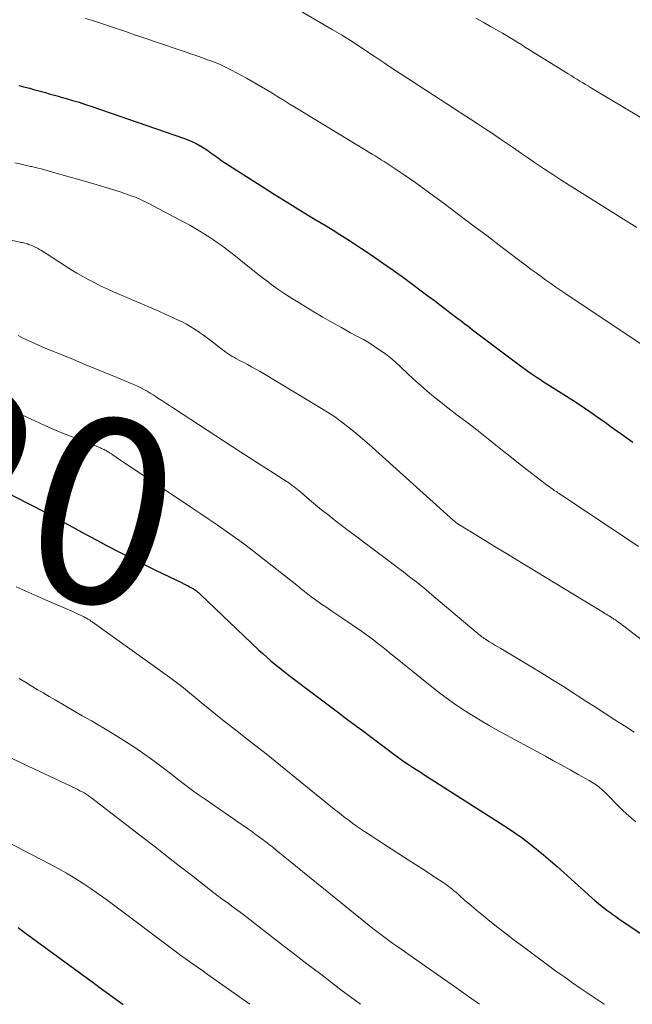
# Model space of a CAD drawing. Units: feet. Extents: x 1920000 to 1925001, y 535000 to 540000.
# Drawn here: x 1920300 to 1920366, y 535000 to 535106 of the extents above; entities that cross this region are included whole.
import ezdxf
from ezdxf.enums import TextEntityAlignment as Align

# ---------------------------------------------------------------- set-up
doc = ezdxf.new("R2010")
doc.units = ezdxf.units.FT
doc.header["$LTSCALE"] = 100
doc.header["$MEASUREMENT"] = 0
for name, color, linetype, lineweight in [('CONTOUR INDEX', 32, 'Continuous', 25), ('CONTOUR INDEX LABEL', 7, 'Continuous', 15), ('CONTOUR INTERMEDIATE', 40, 'Continuous', 15)]:
    doc.layers.add(name, color=color, linetype=linetype, lineweight=lineweight)
doc.styles.add('slant', font='romans.shx', dxfattribs={"oblique": 14.999978})

msp = doc.modelspace()

# ---------------------------------------------------------------- linework, layer by layer
at = {"layer": 'CONTOUR INDEX', "flags": 128}
for points, elevation in [([(1920299.41, 535099.25), (1920299.92, 535099.12), (1920300.44, 535098.99), (1920300.61, 535098.95), (1920301.03, 535098.83), (1920301.46, 535098.72), (1920301.88, 535098.6), (1920302.3, 535098.49), (1920302.72, 535098.37), (1920303.15, 535098.25), (1920303.57, 535098.13), (1920303.99, 535098.01), (1920304.55, 535097.85), (1920305.24, 535097.65), (1920305.94, 535097.44), (1920306.63, 535097.21), (1920307.32, 535096.98), (1920317.23, 535093.58), (1920317.69, 535093.4), (1920318.14, 535093.21), (1920318.59, 535092.99), (1920319.02, 535092.75), (1920319.06, 535092.73), (1920319.46, 535092.48), (1920319.85, 535092.22), (1920320.24, 535091.96), (1920320.62, 535091.68), (1920321, 535091.41), (1920321.38, 535091.13), (1920321.77, 535090.87), (1920322.17, 535090.62), (1920325.63, 535088.41), (1920327.04, 535087.52), (1920328.45, 535086.64), (1920329.87, 535085.76), (1920331.3, 535084.9), (1920332.65, 535084.08), (1920333.4, 535083.62), (1920334.14, 535083.16), (1920334.88, 535082.69), (1920335.62, 535082.21), (1920336.47, 535081.66), (1920337.62, 535080.89), (1920338.76, 535080.11), (1920339.89, 535079.31), (1920341.01, 535078.5), (1920343.79, 535076.44), (1920344.36, 535076.02), (1920344.92, 535075.6), (1920345.48, 535075.18), (1920346.04, 535074.75), (1920346.62, 535074.31), (1920346.89, 535074.1), (1920347.16, 535073.9), (1920347.43, 535073.69), (1920347.69, 535073.48), (1920347.96, 535073.28), (1920348.23, 535073.07), (1920348.5, 535072.86), (1920348.77, 535072.66), (1920353.82, 535068.87), (1920354.15, 535068.63), (1920354.48, 535068.39), (1920354.81, 535068.16), (1920355.15, 535067.93), (1920355.49, 535067.7), (1920355.83, 535067.48), (1920356.17, 535067.26), (1920356.52, 535067.04), (1920358.63, 535065.71), (1920359.34, 535065.26), (1920360.04, 535064.8), (1920360.74, 535064.33), (1920361.43, 535063.85), (1920362.12, 535063.36), (1920362.81, 535062.87), (1920363.49, 535062.38), (1920364.18, 535061.89), (1920364.8, 535061.43), (1920365.81, 535060.72)], 900), ([(1920297.33, 535055.68), (1920300.22, 535054.21), (1920301.23, 535053.69), (1920302.24, 535053.17), (1920303.25, 535052.63), (1920304.25, 535052.08), (1920305.25, 535051.53), (1920306.25, 535050.99), (1920307.25, 535050.45), (1920308.26, 535049.91), (1920308.9, 535049.58), (1920310.24, 535048.88), (1920311.57, 535048.2), (1920312.92, 535047.53), (1920314.27, 535046.88), (1920317.03, 535045.55), (1920317.27, 535045.43), (1920317.5, 535045.32), (1920317.74, 535045.2), (1920317.97, 535045.07), (1920318.18, 535044.96), (1920318.3, 535044.89), (1920318.42, 535044.81), (1920318.53, 535044.73), (1920318.64, 535044.65), (1920318.75, 535044.56), (1920318.86, 535044.47), (1920318.96, 535044.38), (1920319.07, 535044.28), (1920325.38, 535038.27), (1920325.81, 535037.88), (1920326.24, 535037.49), (1920326.67, 535037.11), (1920327.12, 535036.74), (1920327.57, 535036.37), (1920328.02, 535036.01), (1920328.48, 535035.66), (1920328.94, 535035.3), (1920330.87, 535033.86), (1920332.3, 535032.79), (1920333.73, 535031.71), (1920335.16, 535030.64), (1920336.59, 535029.57), (1920339.98, 535027.03), (1920340.38, 535026.74), (1920340.77, 535026.45), (1920341.18, 535026.17), (1920341.58, 535025.9), (1920341.99, 535025.63), (1920342.4, 535025.36), (1920342.82, 535025.1), (1920343.23, 535024.83), (1920352.25, 535019.08), (1920353.07, 535018.53), (1920353.87, 535017.97), (1920354.65, 535017.38), (1920355.41, 535016.77), (1920356.16, 535016.14), (1920356.91, 535015.51), (1920357.65, 535014.87), (1920358.38, 535014.22), (1920361.76, 535011.19), (1920362.06, 535010.92), (1920362.37, 535010.67), (1920362.68, 535010.42), (1920363, 535010.18), (1920363.32, 535009.94), (1920363.64, 535009.71), (1920363.97, 535009.48), (1920364.3, 535009.25), (1920378.11, 535000)], 920), ([(1920299.34, 535008.28), (1920300.02, 535007.79), (1920307.61, 535002.23), (1920308.38, 535001.68), (1920309.14, 535001.12), (1920309.91, 535000.57), (1920310.68, 535000.02), (1920310.71, 535000)], 940)]:
    msp.add_lwpolyline(points, dxfattribs=dict(at, elevation=elevation))
at = {"layer": 'CONTOUR INTERMEDIATE', "flags": 128}
for points, elevation in [([(1920322.5, 535111.65), (1920333.32, 535105.32), (1920333.82, 535105.03), (1920334.32, 535104.72), (1920334.81, 535104.41), (1920335.3, 535104.1), (1920335.79, 535103.78), (1920336.28, 535103.46), (1920336.76, 535103.14), (1920337.25, 535102.82), (1920337.33, 535102.76), (1920337.86, 535102.41), (1920338.39, 535102.05), (1920338.92, 535101.71), (1920339.45, 535101.36), (1920349.09, 535095.07), (1920349.86, 535094.57), (1920350.63, 535094.06), (1920351.39, 535093.54), (1920352.15, 535093.03), (1920352.9, 535092.51), (1920353.66, 535091.99), (1920354.42, 535091.47), (1920355.18, 535090.95), (1920355.4, 535090.8), (1920356.28, 535090.22), (1920357.16, 535089.64), (1920358.04, 535089.07), (1920358.94, 535088.5), (1920366.24, 535083.93)], 892), ([(1920306.62, 535106.5), (1920307.38, 535106.26), (1920308.15, 535106.01), (1920308.91, 535105.77), (1920309.67, 535105.51), (1920310.43, 535105.26), (1920311.19, 535105), (1920311.95, 535104.74), (1920312.71, 535104.48), (1920318.8, 535102.41), (1920319.27, 535102.25), (1920319.73, 535102.08), (1920320.19, 535101.91), (1920320.65, 535101.73), (1920321.11, 535101.55), (1920321.56, 535101.35), (1920322, 535101.13), (1920322.44, 535100.9), (1920324.04, 535100.03), (1920324.73, 535099.65), (1920325.41, 535099.26), (1920326.09, 535098.86), (1920326.77, 535098.45), (1920327.44, 535098.04), (1920328.11, 535097.63), (1920328.78, 535097.22), (1920329.46, 535096.81), (1920337.62, 535091.85), (1920337.95, 535091.65), (1920338.28, 535091.44), (1920338.61, 535091.24), (1920338.94, 535091.04), (1920339.27, 535090.83), (1920339.59, 535090.62), (1920339.92, 535090.41), (1920340.24, 535090.19), (1920340.98, 535089.68), (1920341.67, 535089.21), (1920342.36, 535088.73), (1920343.04, 535088.24), (1920343.71, 535087.74), (1920345.44, 535086.47), (1920346.97, 535085.33), (1920348.5, 535084.18), (1920350.03, 535083.04), (1920351.55, 535081.88), (1920354.31, 535079.79), (1920354.84, 535079.39), (1920355.36, 535079), (1920355.89, 535078.62), (1920356.43, 535078.23), (1920356.97, 535077.86), (1920357.51, 535077.48), (1920358.05, 535077.11), (1920358.59, 535076.75), (1920367.82, 535070.59)], 896), ([(1920348.84, 535106.52), (1920349.64, 535106.08), (1920350.43, 535105.63), (1920351.73, 535104.89), (1920352.15, 535104.64), (1920352.57, 535104.4), (1920352.99, 535104.14), (1920353.4, 535103.89), (1920353.81, 535103.63), (1920354.22, 535103.37), (1920354.63, 535103.11), (1920355.05, 535102.85), (1920358.83, 535100.51), (1920359.14, 535100.32), (1920359.45, 535100.12), (1920359.77, 535099.93), (1920360.08, 535099.74), (1920360.4, 535099.55), (1920360.71, 535099.36), (1920361.03, 535099.17), (1920361.34, 535098.98), (1920368.31, 535094.83)], 888), ([(1920298.98, 535090.91), (1920299.55, 535090.78), (1920300.11, 535090.65), (1920300.68, 535090.52), (1920300.78, 535090.5), (1920301.39, 535090.35), (1920302, 535090.2), (1920302.61, 535090.04), (1920303.22, 535089.87), (1920307.05, 535088.79), (1920307.89, 535088.54), (1920308.72, 535088.29), (1920309.55, 535088.02), (1920310.38, 535087.75), (1920311.56, 535087.35), (1920311.8, 535087.27), (1920312.04, 535087.18), (1920312.27, 535087.08), (1920312.5, 535086.99), (1920312.73, 535086.88), (1920312.96, 535086.77), (1920313.19, 535086.66), (1920313.42, 535086.54), (1920316.81, 535084.75), (1920317.36, 535084.46), (1920317.91, 535084.15), (1920318.45, 535083.84), (1920318.99, 535083.53), (1920319.19, 535083.4), (1920319.62, 535083.14), (1920320.05, 535082.87), (1920320.47, 535082.59), (1920320.88, 535082.31), (1920321.29, 535082.01), (1920321.69, 535081.71), (1920322.09, 535081.41), (1920322.49, 535081.1), (1920324.72, 535079.31), (1920325.23, 535078.91), (1920325.75, 535078.5), (1920326.27, 535078.1), (1920326.8, 535077.71), (1920327.33, 535077.32), (1920327.87, 535076.95), (1920328.42, 535076.59), (1920328.98, 535076.24), (1920331.33, 535074.81), (1920332.31, 535074.23), (1920333.3, 535073.65), (1920334.3, 535073.1), (1920335.3, 535072.55), (1920336.06, 535072.15), (1920336.68, 535071.8), (1920337.3, 535071.45), (1920337.89, 535071.07), (1920338.48, 535070.67), (1920339.06, 535070.25), (1920339.62, 535069.82), (1920340.16, 535069.36), (1920340.68, 535068.88), (1920341.5, 535068.11), (1920342.07, 535067.57), (1920342.65, 535067.05), (1920343.24, 535066.53), (1920343.84, 535066.02), (1920344.44, 535065.52), (1920345.05, 535065.03), (1920345.67, 535064.55), (1920346.29, 535064.07), (1920346.83, 535063.66), (1920347.72, 535062.98), (1920348.61, 535062.3), (1920349.5, 535061.61), (1920350.38, 535060.91), (1920350.61, 535060.72), (1920351.56, 535059.97), (1920352.51, 535059.21), (1920353.47, 535058.46), (1920354.42, 535057.71), (1920355.97, 535056.5), (1920356.16, 535056.36), (1920356.34, 535056.23), (1920356.52, 535056.09), (1920356.71, 535055.96), (1920356.83, 535055.87), (1920356.95, 535055.79), (1920357.08, 535055.7), (1920357.21, 535055.61), (1920357.33, 535055.52), (1920357.46, 535055.44), (1920357.59, 535055.35), (1920357.72, 535055.26), (1920357.85, 535055.18), (1920366.45, 535049.45)], 904), ([(1920289.4, 535084.72), (1920299.67, 535082.31), (1920299.8, 535082.28), (1920299.94, 535082.25), (1920300.08, 535082.21), (1920300.21, 535082.18), (1920300.35, 535082.14), (1920300.48, 535082.09), (1920300.61, 535082.05), (1920300.74, 535082), (1920300.96, 535081.9), (1920301.2, 535081.8), (1920301.43, 535081.68), (1920301.66, 535081.55), (1920301.88, 535081.42), (1920304.43, 535079.77), (1920305.06, 535079.38), (1920305.7, 535078.99), (1920306.34, 535078.62), (1920306.99, 535078.26), (1920307.65, 535077.92), (1920308.31, 535077.59), (1920308.99, 535077.28), (1920309.67, 535076.97), (1920313.04, 535075.54), (1920313.8, 535075.21), (1920314.57, 535074.87), (1920315.32, 535074.53), (1920316.08, 535074.19), (1920316.6, 535073.95), (1920317.09, 535073.71), (1920317.57, 535073.46), (1920318.04, 535073.18), (1920318.5, 535072.9), (1920318.96, 535072.59), (1920319.4, 535072.28), (1920319.84, 535071.96), (1920320.27, 535071.63), (1920321.41, 535070.74), (1920321.62, 535070.58), (1920321.84, 535070.42), (1920322.06, 535070.27), (1920322.28, 535070.13), (1920322.51, 535069.99), (1920322.74, 535069.86), (1920322.98, 535069.73), (1920323.21, 535069.6), (1920323.67, 535069.37), (1920324.14, 535069.12), (1920324.6, 535068.87), (1920325.05, 535068.62), (1920325.51, 535068.35), (1920331.98, 535064.48), (1920332.79, 535063.98), (1920333.58, 535063.45), (1920334.35, 535062.89), (1920335.11, 535062.31), (1920335.85, 535061.71), (1920336.58, 535061.1), (1920337.3, 535060.48), (1920338.02, 535059.84), (1920346.43, 535052.28), (1920346.49, 535052.23), (1920346.56, 535052.17), (1920346.62, 535052.11), (1920346.69, 535052.06), (1920346.79, 535051.97), (1920346.81, 535051.96), (1920346.82, 535051.95), (1920346.84, 535051.94), (1920346.85, 535051.93), (1920346.92, 535051.88), (1920346.94, 535051.87), (1920346.95, 535051.86), (1920346.97, 535051.85), (1920346.99, 535051.84), (1920349.04, 535050.59), (1920350.08, 535049.96), (1920351.13, 535049.32), (1920352.17, 535048.69), (1920353.21, 535048.05), (1920362.64, 535042.33), (1920362.8, 535042.23), (1920362.95, 535042.14), (1920363.1, 535042.04), (1920363.25, 535041.95), (1920363.4, 535041.85), (1920363.48, 535041.81), (1920363.55, 535041.76), (1920363.63, 535041.71), (1920363.71, 535041.67), (1920363.78, 535041.62), (1920363.85, 535041.57), (1920363.93, 535041.52), (1920364, 535041.47), (1920364.19, 535041.33), (1920364.36, 535041.21), (1920364.53, 535041.09), (1920364.69, 535040.96), (1920364.86, 535040.84), (1920371.1, 535036.05)], 908), ([(1920299.36, 535072.25), (1920299.83, 535072.01), (1920300.37, 535071.74), (1920300.92, 535071.48), (1920301.48, 535071.23), (1920302.04, 535070.99), (1920305.33, 535069.64), (1920306.49, 535069.16), (1920307.64, 535068.69), (1920308.8, 535068.21), (1920309.96, 535067.74), (1920311.57, 535067.07), (1920311.92, 535066.92), (1920312.27, 535066.76), (1920312.61, 535066.59), (1920312.95, 535066.41), (1920313.29, 535066.22), (1920313.62, 535066.03), (1920313.95, 535065.83), (1920314.28, 535065.62), (1920314.47, 535065.49), (1920314.89, 535065.22), (1920315.31, 535064.94), (1920315.73, 535064.67), (1920316.15, 535064.4), (1920323.45, 535059.65), (1920324.34, 535059.07), (1920325.24, 535058.49), (1920326.13, 535057.92), (1920327.03, 535057.34), (1920328.43, 535056.45), (1920328.62, 535056.32), (1920328.81, 535056.18), (1920329, 535056.05), (1920329.19, 535055.91), (1920329.37, 535055.76), (1920329.56, 535055.61), (1920329.74, 535055.47), (1920329.91, 535055.32), (1920330.85, 535054.51), (1920331.5, 535053.97), (1920332.16, 535053.43), (1920332.83, 535052.9), (1920333.5, 535052.37), (1920333.67, 535052.23), (1920334.44, 535051.65), (1920335.2, 535051.07), (1920335.97, 535050.49), (1920336.74, 535049.91), (1920340.05, 535047.44), (1920340.53, 535047.08), (1920341.01, 535046.71), (1920341.49, 535046.34), (1920341.97, 535045.97), (1920342.45, 535045.6), (1920342.92, 535045.22), (1920343.39, 535044.84), (1920343.85, 535044.45), (1920348.89, 535040.2), (1920349.01, 535040.1), (1920349.13, 535040), (1920349.25, 535039.9), (1920349.38, 535039.8), (1920349.5, 535039.7), (1920349.63, 535039.61), (1920349.76, 535039.52), (1920349.89, 535039.43), (1920350.26, 535039.21), (1920350.58, 535039.01), (1920350.89, 535038.81), (1920351.21, 535038.62), (1920351.54, 535038.43), (1920354.79, 535036.5), (1920355.97, 535035.78), (1920357.14, 535035.06), (1920358.31, 535034.33), (1920359.47, 535033.59), (1920359.71, 535033.44), (1920360.75, 535032.76), (1920361.79, 535032.09), (1920362.83, 535031.42), (1920363.87, 535030.74), (1920364.91, 535030.07), (1920365.95, 535029.39)], 912), ([(1920298.25, 535064.38), (1920299.74, 535063.67), (1920301.23, 535062.98), (1920302.18, 535062.56), (1920303.22, 535062.11), (1920304.26, 535061.67), (1920305.3, 535061.25), (1920306.35, 535060.83), (1920308.24, 535060.1), (1920308.35, 535060.05), (1920308.45, 535060.01), (1920308.55, 535059.96), (1920308.66, 535059.92), (1920308.76, 535059.87), (1920308.86, 535059.82), (1920308.96, 535059.76), (1920309.05, 535059.7), (1920309.24, 535059.58), (1920309.43, 535059.46), (1920309.62, 535059.33), (1920309.81, 535059.21), (1920310, 535059.08), (1920318.24, 535053.56), (1920319.12, 535052.97), (1920319.99, 535052.37), (1920320.87, 535051.78), (1920321.74, 535051.18), (1920322.61, 535050.57), (1920323.47, 535049.95), (1920324.32, 535049.32), (1920325.15, 535048.67), (1920329.48, 535045.26), (1920329.74, 535045.05), (1920330.01, 535044.83), (1920330.28, 535044.62), (1920330.55, 535044.41), (1920330.82, 535044.2), (1920331.09, 535043.99), (1920331.36, 535043.79), (1920331.64, 535043.59), (1920332.17, 535043.23), (1920332.72, 535042.86), (1920333.26, 535042.48), (1920333.81, 535042.11), (1920334.36, 535041.74), (1920336.47, 535040.3), (1920336.92, 535039.98), (1920337.37, 535039.66), (1920337.82, 535039.32), (1920338.26, 535038.99), (1920338.69, 535038.64), (1920339.13, 535038.3), (1920339.56, 535037.95), (1920339.99, 535037.6), (1920343.89, 535034.45), (1920344.76, 535033.77), (1920345.64, 535033.1), (1920346.54, 535032.47), (1920347.45, 535031.85), (1920348.38, 535031.26), (1920349.31, 535030.68), (1920350.27, 535030.13), (1920351.23, 535029.59), (1920356.36, 535026.8), (1920357.25, 535026.31), (1920358.15, 535025.82), (1920359.04, 535025.33), (1920359.92, 535024.84), (1920361.1, 535024.18), (1920361.4, 535024.01), (1920361.68, 535023.82), (1920361.96, 535023.62), (1920362.22, 535023.41), (1920362.48, 535023.19), (1920362.74, 535022.96), (1920362.98, 535022.73), (1920363.22, 535022.49), (1920364.06, 535021.62), (1920364.73, 535020.95), (1920365.41, 535020.31), (1920366.13, 535019.7)], 916), ([(1920299.14, 535045.08), (1920300.77, 535044.38), (1920302.4, 535043.67), (1920305.14, 535042.47), (1920305.4, 535042.35), (1920305.66, 535042.23), (1920305.91, 535042.11), (1920306.17, 535041.99), (1920306.44, 535041.86), (1920306.56, 535041.8), (1920306.68, 535041.74), (1920306.79, 535041.68), (1920306.9, 535041.61), (1920307.02, 535041.55), (1920307.13, 535041.48), (1920307.23, 535041.4), (1920307.34, 535041.33), (1920315.74, 535035.31), (1920316.18, 535034.99), (1920316.61, 535034.66), (1920317.04, 535034.33), (1920317.46, 535033.99), (1920317.87, 535033.65), (1920318.29, 535033.31), (1920318.71, 535032.97), (1920319.13, 535032.62), (1920319.91, 535031.99), (1920320.68, 535031.36), (1920321.46, 535030.73), (1920322.24, 535030.12), (1920323.03, 535029.5), (1920323.81, 535028.89), (1920324.6, 535028.28), (1920325.38, 535027.66), (1920326.16, 535027.04), (1920333.52, 535021.09), (1920333.92, 535020.78), (1920334.32, 535020.46), (1920334.72, 535020.15), (1920335.13, 535019.84), (1920335.54, 535019.54), (1920335.95, 535019.25), (1920336.37, 535018.96), (1920336.8, 535018.68), (1920341.14, 535015.87), (1920341.93, 535015.36), (1920342.72, 535014.85), (1920343.5, 535014.33), (1920344.29, 535013.82), (1920345.41, 535013.08), (1920345.63, 535012.93), (1920345.85, 535012.77), (1920346.06, 535012.61), (1920346.27, 535012.44), (1920346.48, 535012.27), (1920346.68, 535012.1), (1920346.89, 535011.93), (1920347.09, 535011.75), (1920347.66, 535011.23), (1920348.16, 535010.8), (1920348.65, 535010.37), (1920349.15, 535009.95), (1920349.66, 535009.54), (1920350.37, 535008.97), (1920351.23, 535008.28), (1920352.11, 535007.6), (1920352.99, 535006.93), (1920353.88, 535006.27), (1920357.61, 535003.52), (1920358.45, 535002.92), (1920359.29, 535002.32), (1920360.14, 535001.73), (1920360.99, 535001.15), (1920361.85, 535000.58), (1920362.72, 535000.01), (1920362.74, 535000)], 924), ([(1920299.47, 535035.2), (1920300.09, 535034.82), (1920300.13, 535034.8), (1920300.77, 535034.41), (1920301.41, 535034.02), (1920302.05, 535033.64), (1920302.7, 535033.26), (1920303.36, 535032.88), (1920304.34, 535032.31), (1920305.32, 535031.75), (1920306.29, 535031.18), (1920307.27, 535030.61), (1920309.33, 535029.4), (1920310.5, 535028.69), (1920311.66, 535027.95), (1920312.8, 535027.17), (1920313.91, 535026.36), (1920315.22, 535025.39), (1920315.67, 535025.05), (1920316.12, 535024.71), (1920316.56, 535024.36), (1920317.01, 535024.01), (1920317.45, 535023.67), (1920317.9, 535023.33), (1920318.36, 535023), (1920318.82, 535022.68), (1920319.56, 535022.17), (1920320.39, 535021.59), (1920321.23, 535021.02), (1920322.06, 535020.44), (1920322.89, 535019.87), (1920324.17, 535018.99), (1920324.57, 535018.71), (1920324.96, 535018.43), (1920325.35, 535018.14), (1920325.74, 535017.85), (1920326.12, 535017.56), (1920326.5, 535017.26), (1920326.88, 535016.96), (1920327.26, 535016.66), (1920337.3, 535008.53), (1920337.72, 535008.2), (1920338.15, 535007.87), (1920338.57, 535007.54), (1920339.01, 535007.22), (1920339.44, 535006.9), (1920339.88, 535006.58), (1920340.31, 535006.27), (1920340.76, 535005.96), (1920343.45, 535004.09), (1920344.99, 535003.01), (1920346.52, 535001.94), (1920348.04, 535000.85), (1920349.23, 535000)], 928), ([(1920298.64, 535026.6), (1920299.91, 535025.97), (1920305.58, 535023.3), (1920305.81, 535023.19), (1920306.03, 535023.07), (1920306.26, 535022.95), (1920306.48, 535022.83), (1920306.69, 535022.7), (1920306.91, 535022.56), (1920307.11, 535022.42), (1920307.31, 535022.27), (1920312.84, 535018.01), (1920314.16, 535017), (1920315.47, 535015.98), (1920316.78, 535014.96), (1920318.09, 535013.94), (1920320.52, 535012.04), (1920320.61, 535011.97), (1920320.71, 535011.9), (1920320.8, 535011.83), (1920320.89, 535011.76), (1920320.99, 535011.69), (1920321.08, 535011.62), (1920321.18, 535011.55), (1920321.27, 535011.48), (1920322.11, 535010.88), (1920322.62, 535010.51), (1920323.12, 535010.14), (1920323.62, 535009.76), (1920324.12, 535009.37), (1920326.1, 535007.83), (1920327.59, 535006.68), (1920329.08, 535005.53), (1920330.58, 535004.38), (1920332.07, 535003.24), (1920332.72, 535002.75), (1920334.26, 535001.58), (1920335.82, 535000.42), (1920336.38, 535000)], 932), ([(1920298.08, 535017.59), (1920302.75, 535015.18), (1920303.68, 535014.68), (1920304.59, 535014.17), (1920305.49, 535013.62), (1920306.37, 535013.06), (1920307.25, 535012.48), (1920308.11, 535011.88), (1920308.96, 535011.27), (1920309.81, 535010.64), (1920316.03, 535005.96), (1920316.49, 535005.62), (1920316.96, 535005.27), (1920317.43, 535004.94), (1920317.9, 535004.6), (1920318.37, 535004.27), (1920318.84, 535003.93), (1920319.32, 535003.6), (1920319.79, 535003.27), (1920321.84, 535001.83), (1920323.33, 535000.77), (1920324.39, 535000)], 936)]:
    msp.add_lwpolyline(points, dxfattribs=dict(at, elevation=elevation))

# ---------------------------------------------------------------- texts
at = {"layer": 'CONTOUR INDEX LABEL', "style": 'slant', "oblique": 15}
msp.add_text('920', height=20, rotation=346.0607, dxfattribs=at).set_placement((1920293.81, 535056.93, 920), align=Align.MIDDLE_CENTER)

doc.saveas('drawing.dxf')
